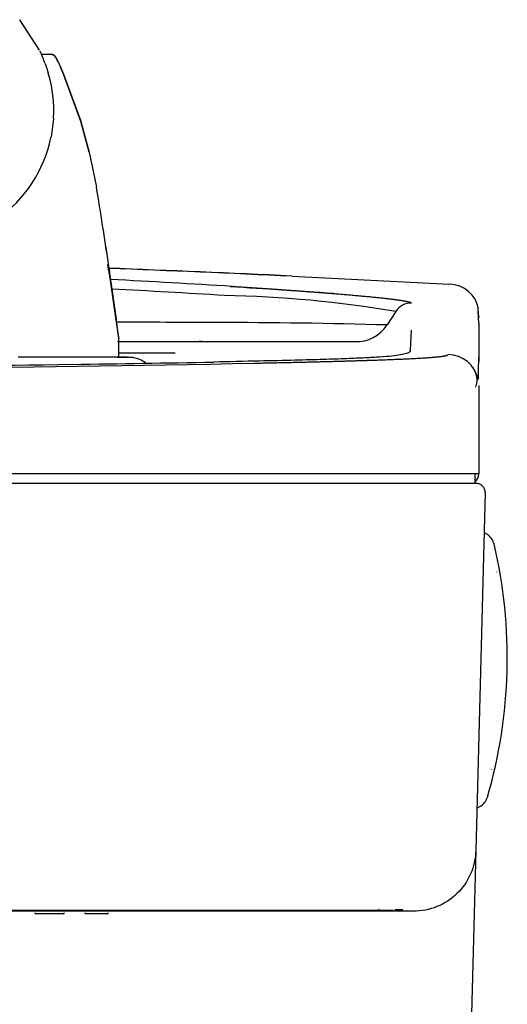
# Model space of a CAD drawing. Units: inches. Extents: x -20 to 107, y -34 to 81.
# Drawn here: x 13 to 16, y -8 to 0 of the extents above; entities that cross this region are included whole.
import ezdxf

# ---------------------------------------------------------------- set-up
doc = ezdxf.new("R2010")
doc.units = ezdxf.units.IN
doc.header["$MEASUREMENT"] = 0
doc.layers.add('20', color=7, linetype='Continuous')

# ---------------------------------------------------------------- blocks, each defined once
blk = doc.blocks.new('Block16')
at = {"layer": '20', "color": 7, "linetype": 'Continuous'}
for p, q in [((33.1014, 33.8958), (32.9419, 34.1412)), ((33.1167, 33.8629), (33.1918, 33.8628)), ((33.1457, 33.7878), (33.159, 33.7502)), ((33.159, 33.7502), (33.1715, 33.7121)), ((33.268, 33.7632), (33.2805, 33.7347)), ((33.2806, 33.7348), (33.2681, 33.7633)), ((33.2805, 33.7347), (33.2943, 33.7024)), ((33.2945, 33.7024), (33.2806, 33.7348)), ((33.2943, 33.7024), (33.4325, 33.3248)), ((33.433, 33.3238), (33.2945, 33.7024)), ((33.2128, 33.3457), (33.1937, 33.1998)), ((33.2131, 33.3501), (33.2128, 33.3457)), ((33.4325, 33.3248), (33.4328, 33.3238)), ((33.4328, 33.3238), (33.4332, 33.3224)), ((33.433, 33.3238), (33.4334, 33.3228)), ((33.5005, 33.0775), (33.4332, 33.3224)), ((33.4334, 33.3228), (33.5008, 33.0776)), ((33.1937, 33.1998), (33.1924, 33.1935)), ((33.5005, 33.0775), (33.5577, 32.7956)), ((33.5008, 33.0776), (33.558, 32.7957)), ((35.129, 32.0809), (35.129, 32.0793)), ((35.129, 32.0808), (36.3929, 32.0157)), ((36.6289, 31.7531), (36.6242, 31.815)), ((35.9628, 31.7965), (35.8925, 31.6879)), ((36.6289, 31.7029), (36.6244, 31.7953)), ((36.6289, 31.7555), (36.6289, 31.7484)), ((36.6289, 31.703), (36.6289, 31.3984)), ((33.7377, 31.5851), (33.7381, 31.5792)), ((33.7381, 31.427), (33.7381, 31.5792)), ((36.0862, 31.6474), (36.0782, 31.486)), ((33.7275, 31.5543), (34.1204, 31.5543)), ((33.1543, 31.4293), (32.9289, 31.4293)), ((33.798, 31.4291), (33.8516, 31.4253)), ((36.5979, 31.308), (36.5979, 31.3145)), ((36.6289, 31.2005), (36.6289, 30.4923)), ((36.629, 30.4923), (27.629, 30.4923)), ((36.598, 30.4923), (36.598, 30.4148)), ((36.598, 30.4148), (27.629, 30.4148)), ((36.608, 30.4148), (27.629, 30.4148)), ((36.68, 30.3408), (36.6047, 27.4642)), ((36.6953, 30.005), (36.6716, 30.0195)), ((36.6136, 27.8052), (36.638, 27.8185)), ((36.6047, 27.4642), (36.5887, 26.8535)), ((35.6925, 26.9823), (32.7887, 26.9823)), ((35.7804, 26.9823), (35.6925, 26.9823)), ((35.8125, 26.9823), (35.7804, 26.9823)), ((35.9045, 26.9823), (35.8125, 26.9823)), ((35.9401, 26.9823), (35.9045, 26.9823)), ((35.9401, 26.9823), (35.9424, 26.9823)), ((36.0198, 26.9873), (35.9535, 26.9873)), ((36.1048, 26.9773), (30.4889, 26.9773)), ((33.2904, 26.9573), (33.0696, 26.9573)), ((33.5094, 26.9573), (33.4708, 26.9573)), ((33.6444, 26.9573), (33.5094, 26.9573)), ((36.5887, 26.8535), (36.5657, 25.9773))]:
    blk.add_line(p, q, dxfattribs=at)
for centre, radius, start, end in [((30.9239, 32.972), 2.3668, 20.1625, 22.76421), ((30.9265, 32.9733), 2.364, 20.15528, 22.76007), ((33.1917, 33.8148), 0.048, 25.06381, 89.97161), ((33.1923, 33.8131), 0.0483, 57.65921, 90.23706), ((33.2106, 33.8351), 0.0205, 37.08643, 98.28168), ((33.2219, 33.8283), 0.015, 18.7608, 85.22555), ((29.8246, 32.2342), 3.7677, 23.94328, 25.14502), ((29.4049, 32.0501), 4.2259, 23.9146, 24.93945), ((32.1776, 33.4145), 1.0374, 356.44212, 16.67404), ((32.1443, 33.4135), 1.071, 305.2549, 348.14601), ((-2.1483, 26.8786), 36.1931, 8.4222, 9.4092), ((-1.8319, 26.9124), 35.8756, 8.4429, 9.43864), ((1.494, 27.1181), 32.5512, 7.87717, 8.93599), ((2.7576, 27.3209), 31.2718, 7.82635, 8.92852), ((27.629, -125.7849), 158.0439, 87.279993, 87.815757), ((-2.8504, 26.7669), 36.904, 7.59147, 8.43409), ((-1.0767, 27.0323), 35.1109, 7.45053, 8.43035), ((27.7991, -80.6192), 112.8255, 86.518679, 87.016347), ((27.8189, -78.7121), 110.8439, 86.499938, 86.968979), ((30.4707, -38.8128), 70.929, 85.96548, 86.635017), ((36.3909, 31.7774), 0.2384, 8.87298, 89.52064), ((34.4027, 22.5243), 9.4025, 80.4491, 88.88373), ((36.0818, 31.7236), 0.1395, 87.5864, 148.51071), ((28.2158, -1082.2774), 1114.002, 89.6761307, 89.7169272), ((34.5926, -12.7525), 44.4594, 88.32457, 90.10291), ((35.6461, 31.8478), 0.2938, 267.89802, 327.00652), ((-2.8504, 26.7669), 36.904, 7.50192, 7.54652), ((33.431, -157.9737), 189.4031, 89.922669, 90.083685), ((33.7377, 26.0426), 5.384, 88.78831, 90.12752), ((33.8095, 31.1823), 0.2466, 54.38765, 80.17248), ((36.3792, 31.2006), 0.2498, 11.5946, 89.40189), ((42.1188, 31.2469), 5.4949, 178.09545, 179.95943), ((28.1334, 383.98), 352.6626, 270.165246, 271.087229), ((28.1474, 411.732), 380.3961, 270.503509, 270.785958), ((30.5539, 236.8299), 205.4775, 270.783989, 271.100056), ((36.4402, 31.2439), 0.1749, 341.71232, 36.81762), ((36.5509, 30.4923), 0.078, 304.99669, 0), ((36.608, 30.3427), 0.0721, 358.5, 90), ((36.63, 29.8984), 0.125, 13.23128, 58.5), ((32.8578, 29.0115), 4, 343.76872, 13.23128), ((36.7626, 29.7014), 0.01, 358.5, 9.96609), ((36.721, 28.1156), 0.01, 347.03391, 358.5), ((36.5784, 27.9284), 0.125, 298.5, 343.76872), ((35.8125, 26.9973), 0.015, 270, 358.84158), ((33.0696, 26.9673), 0.01, 180, 270), ((33.2904, 26.9673), 0.01, 270, 0), ((33.4708, 26.9673), 0.01, 180, 270), ((33.6444, 26.9673), 0.01, 270, 0)]:
    blk.add_arc(centre, radius, start, end, dxfattribs=at)
for points in [[(35.129, 32.0793), (34.6385, 32.1026), (34.1479, 32.1235), (33.6572, 32.1422)], [(34.4043, 31.5561), (34.3976, 31.5545), (34.3909, 31.5539), (34.3841, 31.5543)], [(33.7373, 31.465), (33.8813, 31.465), (34.0318, 31.465), (34.1898, 31.465)]]:
    blk.add_open_spline(points, degree=3, dxfattribs=at)
for points, degree, knots in [([(34.6502, 31.9981), (34.6647, 31.9971), (34.6934, 31.9953), (34.7359, 31.9926), (34.7779, 31.9899), (34.8191, 31.9872), (34.8597, 31.9845), (34.8997, 31.9818), (34.9389, 31.9791), (34.9776, 31.9765), (35.0155, 31.9739), (35.0528, 31.9713), (35.0895, 31.9687), (35.1254, 31.9662), (35.1608, 31.9637), (35.1954, 31.9611), (35.2294, 31.9586), (35.2628, 31.9562), (35.2954, 31.9537), (35.3274, 31.9513), (35.3588, 31.9489), (35.3895, 31.9465), (35.4195, 31.9441), (35.4489, 31.9418), (35.4776, 31.9395), (35.5057, 31.9372), (35.5331, 31.9349), (35.5598, 31.9327), (35.5859, 31.9305), (35.6113, 31.9283), (35.636, 31.9261), (35.6601, 31.9239), (35.6836, 31.9218), (35.7063, 31.9197), (35.7285, 31.9176), (35.7499, 31.9156), (35.7707, 31.9135), (35.7908, 31.9115), (35.8103, 31.9096), (35.8291, 31.9076), (35.8473, 31.9057), (35.8648, 31.9038), (35.8816, 31.9019), (35.8978, 31.9), (35.9133, 31.8982), (35.9281, 31.8964), (35.9423, 31.8946), (35.9558, 31.8929), (35.9687, 31.8911), (35.9809, 31.8894), (35.9925, 31.8878), (36.0033, 31.8861), (36.0136, 31.8845), (36.0231, 31.8829), (36.032, 31.8813), (36.0403, 31.8797), (36.0479, 31.8782), (36.0548, 31.8767), (36.0611, 31.8752), (36.0667, 31.8738), (36.0716, 31.8723), (36.0759, 31.8709), (36.0795, 31.8695), (36.0825, 31.8682), (36.0848, 31.8668), (36.0864, 31.8655), (36.0875, 31.8642), (36.0876, 31.8634), (36.0876, 31.863)], 3, [0, 0, 0, 0, 0.020018, 0.039833, 0.059444, 0.078854, 0.098064, 0.117077, 0.135893, 0.154514, 0.172943, 0.19118, 0.209229, 0.227091, 0.244767, 0.262261, 0.279574, 0.296708, 0.313666, 0.330451, 0.347064, 0.363508, 0.379786, 0.3959, 0.411854, 0.427649, 0.44329, 0.458779, 0.474119, 0.489313, 0.504365, 0.519278, 0.534056, 0.548702, 0.56322, 0.577614, 0.591887, 0.606044, 0.620088, 0.634025, 0.647857, 0.66159, 0.675228, 0.688776, 0.702238, 0.715619, 0.728924, 0.742157, 0.755325, 0.768431, 0.781481, 0.794481, 0.807435, 0.820349, 0.833228, 0.846078, 0.858905, 0.871712, 0.884507, 0.897295, 0.910081, 0.922871, 0.93567, 0.948484, 0.961319, 0.974179, 0.987071, 1, 1, 1, 1]), ([(34.1204, 31.5543), (34.2965, 31.5543), (34.4012, 31.5543), (34.6936, 31.5543), (34.9432, 31.5542)], 2, [0, 0, 0, 0.730529, 0.730529, 1, 1, 1]), ([(34.9432, 31.5542), (35.0319, 31.5543), (35.1152, 31.5543), (35.4329, 31.5543), (35.6515, 31.5543)], 2, [0, 0, 0, 0.207768, 0.207768, 1, 1, 1]), ([(33.806, 31.4293), (33.8061, 31.4293), (33.8059, 31.4293), (33.8005, 31.4293), (33.7819, 31.4293), (33.7467, 31.4292), (33.7079, 31.4292), (33.6866, 31.4292)], 3, [0, 0, 0, 0, 0.063015, 0.237148, 0.450685, 0.704705, 1, 1, 1, 1]), ([(36.0775, 31.4816), (36.0771, 31.4796), (36.0763, 31.476), (36.0721, 31.468), (36.0556, 31.4583), (36.0073, 31.4472), (35.9357, 31.4381), (35.84, 31.4301), (35.7181, 31.4231), (35.5659, 31.4166), (35.3774, 31.4103), (35.1426, 31.404), (34.8471, 31.3972), (34.6225, 31.3927), (34.4987, 31.3903)], 3, [0, 0, 0, 0, 0.047583, 0.085894, 0.194647, 0.28552, 0.365311, 0.439154, 0.51135, 0.585867, 0.666739, 0.758519, 0.866943, 1, 1, 1, 1]), ([(34.825, 31.3809), (34.8406, 31.3813), (34.8717, 31.3819), (34.9178, 31.3829), (34.9631, 31.3839), (35.0078, 31.3849), (35.0517, 31.3858), (35.095, 31.3868), (35.1375, 31.3878), (35.1793, 31.3888), (35.2204, 31.3897), (35.2607, 31.3907), (35.3004, 31.3917), (35.3393, 31.3926), (35.3776, 31.3936), (35.4151, 31.3946), (35.4519, 31.3956), (35.488, 31.3965), (35.5233, 31.3975), (35.558, 31.3985), (35.5919, 31.3995), (35.6252, 31.4004), (35.6577, 31.4014), (35.6895, 31.4024), (35.7206, 31.4034), (35.751, 31.4044), (35.7806, 31.4054), (35.8096, 31.4064), (35.8378, 31.4074), (35.8653, 31.4084), (35.8921, 31.4094), (35.9182, 31.4104), (35.9436, 31.4114), (35.9683, 31.4124), (35.9922, 31.4134), (36.0154, 31.4144), (36.038, 31.4154), (36.0598, 31.4165), (36.0809, 31.4175), (36.1012, 31.4185), (36.1209, 31.4196), (36.1399, 31.4206), (36.1581, 31.4217), (36.1756, 31.4227), (36.1924, 31.4238), (36.2085, 31.4248), (36.2239, 31.4259), (36.2386, 31.427), (36.2525, 31.4281), (36.2658, 31.4292), (36.2783, 31.4303), (36.2901, 31.4314), (36.3012, 31.4325), (36.3116, 31.4336), (36.3212, 31.4348), (36.3302, 31.4359), (36.3384, 31.4371), (36.3459, 31.4382), (36.3528, 31.4394), (36.3589, 31.4406), (36.3642, 31.4418), (36.3689, 31.443), (36.3729, 31.4442), (36.3761, 31.4454), (36.3786, 31.4466), (36.3804, 31.4478), (36.3815, 31.4491), (36.3817, 31.4499), (36.3818, 31.4503)], 3, [0, 0, 0, 0, 0.020403, 0.040593, 0.060573, 0.080344, 0.099907, 0.119263, 0.138414, 0.157362, 0.176108, 0.194654, 0.213002, 0.231153, 0.249109, 0.266873, 0.284445, 0.301829, 0.319026, 0.336038, 0.352869, 0.369519, 0.385991, 0.402288, 0.418413, 0.434367, 0.450154, 0.465777, 0.481238, 0.49654, 0.511687, 0.526682, 0.541527, 0.556227, 0.570784, 0.585202, 0.599486, 0.613638, 0.627662, 0.641564, 0.655346, 0.669012, 0.682568, 0.696018, 0.709366, 0.722616, 0.735775, 0.748845, 0.761833, 0.774743, 0.78758, 0.80035, 0.813058, 0.825709, 0.838308, 0.850862, 0.863376, 0.875855, 0.888305, 0.900732, 0.913141, 0.925539, 0.93793, 0.950322, 0.962718, 0.975127, 0.987552, 1, 1, 1, 1]), ([(36.6047, 27.4642), (36.603, 27.3998), (36.5887, 27.3359), (36.5371, 27.2179), (36.4998, 27.164), (36.4076, 27.0742), (36.3528, 27.0383), (36.2335, 26.9898), (36.1692, 26.9773), (36.1048, 26.9773)], 3, [0, 0, 0, 0, 0.25, 0.25, 0.5, 0.5, 0.75, 0.75, 1, 1, 1, 1])]:
    blk.add_open_spline(points, degree=degree, knots=knots, dxfattribs=at)

msp = doc.modelspace()

# ---------------------------------------------------------------- block references
at = {"layer": '20', "color": 7}
msp.add_blockref('Block16', (-20.412, -34.3832), dxfattribs=at)

doc.saveas('drawing.dxf')
